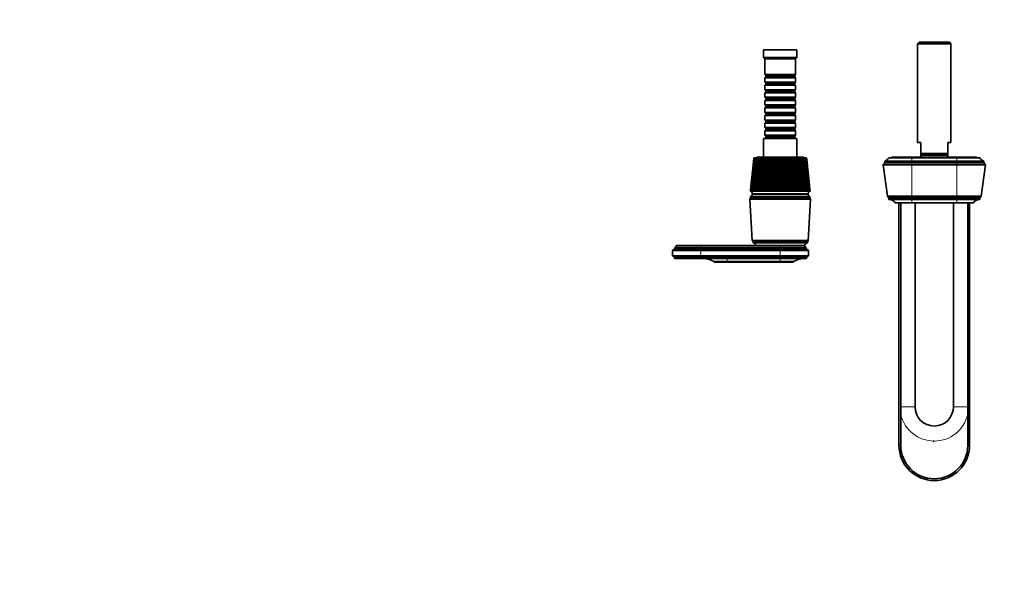
# Model space of a CAD drawing. Units: millimetres. Extents: x 0 to 1478, y 0 to 1758.
# Drawn here: x 0 to 767, y 457 to 900 of the extents above; entities that cross this region are included whole.
import ezdxf
from ezdxf import colors
from ezdxf.entities.mleader import LeaderData, LeaderLine
from ezdxf.math import Vec2, Vec3

# ---------------------------------------------------------------- set-up
doc = ezdxf.new("R2010")
doc.units = ezdxf.units.MM
doc.layers.add('DV3_Défaut', color=7, linetype='Continuous')
doc.layers.add('Défaut', color=7, linetype='Continuous')

# ---------------------------------------------------------------- blocks, each defined once
blk = doc.blocks.new('_DOT')
at = {"color": 0}
blk.add_line((0, 0), (-1, 0), dxfattribs=at)
at = {"color": 0, "const_width": 0.333}
blk.add_lwpolyline([(-0.1665, 0, 1), (0.1665, 0, 1)], format="xyb", close=True, dxfattribs=at)
blk = doc.blocks.new('SE2')
at = {"layer": 'DV3_Défaut', "color": 7, "linetype": 'Continuous', "lineweight": 35}
for p, q in [((700.81, 882.39), (699.61, 881.19)), ((724.41, 882.39), (700.81, 882.39)), ((725.61, 881.19), (724.41, 882.39)), ((605.61, 876.39), (579.61, 876.39)), ((579.61, 876.39), (579.61, 870.39)), ((605.61, 870.39), (605.61, 876.39)), ((725.61, 881.19), (699.61, 881.19)), ((699.61, 881.19), (699.61, 804.39)), ((725.61, 804.39), (725.61, 881.19)), ((605.61, 870.39), (579.61, 870.39)), ((579.61, 870.39), (580.61, 869.39)), ((604.61, 869.39), (580.61, 869.39)), ((580.61, 869.39), (580.61, 857.19)), ((604.61, 869.39), (605.61, 870.39)), ((604.61, 857.19), (604.61, 869.39)), ((604.61, 857.19), (580.61, 857.19)), ((580.61, 857.19), (581.31, 856.49)), ((581.31, 855.49), (580.61, 854.79)), ((580.61, 854.79), (604.61, 854.79)), ((580.61, 854.79), (580.61, 851.29)), ((581.31, 856.49), (603.91, 856.49)), ((581.31, 856.49), (581.31, 855.49)), ((581.31, 855.49), (603.91, 855.49)), ((603.91, 856.49), (604.61, 857.19)), ((603.91, 855.49), (603.91, 856.49)), ((604.61, 854.79), (603.91, 855.49)), ((604.61, 851.29), (604.61, 854.79)), ((604.61, 851.29), (580.61, 851.29)), ((580.61, 851.29), (581.31, 850.59)), ((581.31, 849.59), (580.61, 848.89)), ((580.61, 848.89), (604.61, 848.89)), ((580.61, 848.89), (580.61, 845.39)), ((604.61, 845.39), (580.61, 845.39)), ((580.61, 845.39), (581.31, 844.69)), ((581.31, 850.59), (603.91, 850.59)), ((581.31, 850.59), (581.31, 849.59)), ((581.31, 849.59), (603.91, 849.59)), ((581.31, 844.69), (603.91, 844.69)), ((581.31, 844.69), (581.31, 843.69)), ((603.91, 850.59), (604.61, 851.29)), ((603.91, 849.59), (603.91, 850.59)), ((604.61, 848.89), (603.91, 849.59)), ((603.91, 844.69), (604.61, 845.39)), ((603.91, 843.69), (603.91, 844.69)), ((604.61, 845.39), (604.61, 848.89)), ((581.31, 843.69), (580.61, 842.99)), ((580.61, 842.99), (604.61, 842.99)), ((580.61, 842.99), (580.61, 839.49)), ((604.61, 839.49), (580.61, 839.49)), ((580.61, 839.49), (581.31, 838.79)), ((581.31, 837.79), (580.61, 837.09)), ((580.61, 837.09), (604.61, 837.09)), ((580.61, 837.09), (580.61, 833.59)), ((581.31, 843.69), (603.91, 843.69)), ((581.31, 838.79), (603.91, 838.79)), ((581.31, 838.79), (581.31, 837.79)), ((581.31, 837.79), (603.91, 837.79)), ((604.61, 842.99), (603.91, 843.69)), ((603.91, 838.79), (604.61, 839.49)), ((603.91, 837.79), (603.91, 838.79)), ((604.61, 837.09), (603.91, 837.79)), ((604.61, 839.49), (604.61, 842.99)), ((604.61, 833.59), (604.61, 837.09)), ((604.61, 833.59), (580.61, 833.59)), ((580.61, 833.59), (581.31, 832.89)), ((581.31, 831.89), (580.61, 831.19)), ((580.61, 831.19), (604.61, 831.19)), ((580.61, 831.19), (580.61, 827.69)), ((581.31, 832.89), (603.91, 832.89)), ((581.31, 832.89), (581.31, 831.89)), ((581.31, 831.89), (603.91, 831.89)), ((603.91, 832.89), (604.61, 833.59)), ((603.91, 831.89), (603.91, 832.89)), ((604.61, 831.19), (603.91, 831.89)), ((604.61, 827.69), (604.61, 831.19)), ((604.61, 827.69), (580.61, 827.69)), ((580.61, 827.69), (581.31, 826.99)), ((581.31, 825.99), (580.61, 825.29)), ((580.61, 825.29), (604.61, 825.29)), ((580.61, 825.29), (580.61, 821.79)), ((604.61, 821.79), (580.61, 821.79)), ((580.61, 821.79), (581.31, 821.09)), ((581.31, 826.99), (603.91, 826.99)), ((581.31, 826.99), (581.31, 825.99)), ((581.31, 825.99), (603.91, 825.99)), ((581.31, 821.09), (603.91, 821.09)), ((581.31, 821.09), (581.31, 820.09)), ((603.91, 826.99), (604.61, 827.69)), ((603.91, 825.99), (603.91, 826.99)), ((604.61, 825.29), (603.91, 825.99)), ((603.91, 821.09), (604.61, 821.79)), ((603.91, 820.09), (603.91, 821.09)), ((604.61, 821.79), (604.61, 825.29)), ((581.31, 820.09), (580.61, 819.39)), ((580.61, 819.39), (604.61, 819.39)), ((580.61, 819.39), (580.61, 815.89)), ((604.61, 815.89), (580.61, 815.89)), ((580.61, 815.89), (581.31, 815.19)), ((581.31, 814.19), (580.61, 813.49)), ((580.61, 813.49), (604.61, 813.49)), ((580.61, 813.49), (580.61, 809.99)), ((581.31, 820.09), (603.91, 820.09)), ((581.31, 815.19), (603.91, 815.19)), ((581.31, 815.19), (581.31, 814.19)), ((581.31, 814.19), (603.91, 814.19)), ((604.61, 819.39), (603.91, 820.09)), ((603.91, 815.19), (604.61, 815.89)), ((603.91, 814.19), (603.91, 815.19)), ((604.61, 813.49), (603.91, 814.19)), ((604.61, 815.89), (604.61, 819.39)), ((604.61, 809.99), (604.61, 813.49)), ((605.61, 807.39), (579.61, 807.39)), ((579.61, 807.39), (579.61, 792.89)), ((604.61, 809.99), (580.61, 809.99)), ((580.61, 809.99), (581.31, 809.29)), ((581.31, 808.29), (580.61, 807.59)), ((580.61, 807.59), (604.61, 807.59)), ((580.61, 807.59), (580.61, 807.39)), ((581.31, 809.29), (603.91, 809.29)), ((581.31, 809.29), (581.31, 808.29)), ((581.31, 808.29), (603.91, 808.29)), ((603.91, 809.29), (604.61, 809.99)), ((603.91, 808.29), (603.91, 809.29)), ((604.61, 807.59), (603.91, 808.29)), ((604.61, 807.39), (604.61, 807.59)), ((605.61, 792.89), (605.61, 807.39)), ((702.11, 804.39), (699.61, 804.39)), ((702.11, 804.39), (702.11, 795.59)), ((725.61, 804.39), (723.11, 804.39)), ((723.11, 795.59), (723.11, 804.39)), ((572, 791.39), (571.72, 788.69)), ((572.11, 792.39), (572.12, 792.39)), ((572.12, 792.39), (572.13, 792.39)), ((572.13, 792.39), (572.17, 792.39)), ((572.17, 792.39), (572.19, 792.39)), ((572.19, 792.39), (572.24, 792.39)), ((572.24, 792.39), (572.31, 792.39)), ((572.31, 792.39), (572.35, 792.39)), ((572.35, 792.39), (572.42, 792.39)), ((572.42, 792.39), (572.53, 792.39)), ((572.53, 792.39), (572.59, 792.39)), ((572.59, 792.39), (572.69, 792.39)), ((572.69, 792.39), (572.83, 792.39)), ((572.83, 792.39), (572.9, 792.39)), ((572.9, 792.39), (573.03, 792.39)), ((573.03, 792.39), (573.21, 792.39)), ((573.21, 792.39), (573.29, 792.39)), ((573.29, 792.39), (573.45, 792.39)), ((573.45, 792.39), (573.66, 792.39)), ((573.66, 792.39), (573.76, 792.39)), ((573.76, 792.39), (573.94, 792.39)), ((573.94, 792.39), (574.19, 792.39)), ((574.19, 792.39), (574.31, 792.39)), ((574.31, 792.39), (574.51, 792.39)), ((574.51, 792.39), (574.79, 792.39)), ((574.79, 792.39), (574.92, 792.39)), ((574.92, 792.39), (575.15, 792.39)), ((610.11, 792.89), (575.11, 792.89)), ((575.15, 792.39), (575.46, 792.39)), ((575.46, 792.39), (575.61, 792.39)), ((575.61, 792.39), (575.86, 792.39)), ((575.86, 792.39), (576.2, 792.39)), ((576.2, 792.39), (576.36, 792.39)), ((576.36, 792.39), (576.63, 792.39)), ((576.63, 792.39), (576.98, 792.39)), ((576.98, 792.39), (577.01, 792.39)), ((577.01, 792.39), (577.18, 792.39)), ((577.18, 792.39), (577.47, 792.39)), ((577.47, 792.39), (577.79, 792.39)), ((577.79, 792.39), (577.87, 792.39)), ((577.87, 792.39), (578.05, 792.39)), ((578.05, 792.39), (578.37, 792.39)), ((578.37, 792.39), (578.67, 792.39)), ((578.67, 792.39), (578.8, 792.39)), ((578.8, 792.39), (578.99, 792.39)), ((578.99, 792.39), (579.32, 792.39)), ((579.32, 792.39), (579.6, 792.39)), ((579.6, 792.39), (579.77, 792.39)), ((579.77, 792.39), (579.98, 792.39)), ((579.98, 792.39), (580.33, 792.39)), ((580.33, 792.39), (580.57, 792.39)), ((580.57, 792.39), (580.8, 792.39)), ((580.8, 792.39), (581.02, 792.39)), ((581.02, 792.39), (581.39, 792.39)), ((581.39, 792.39), (581.6, 792.39)), ((581.6, 792.39), (581.88, 792.39)), ((581.88, 792.39), (582.1, 792.39)), ((582.1, 792.39), (582.49, 792.39)), ((582.49, 792.39), (582.67, 792.39)), ((582.67, 792.39), (583, 792.39)), ((583, 792.39), (583.23, 792.39)), ((583.23, 792.39), (583.62, 792.39)), ((583.62, 792.39), (583.78, 792.39)), ((583.78, 792.39), (584.15, 792.39)), ((584.15, 792.39), (584.39, 792.39)), ((584.39, 792.39), (584.8, 792.39)), ((584.8, 792.39), (584.92, 792.39)), ((584.92, 792.39), (585.34, 792.39)), ((585.34, 792.39), (585.59, 792.39)), ((585.59, 792.39), (586, 792.39)), ((586, 792.39), (586.1, 792.39)), ((586.1, 792.39), (586.56, 792.39)), ((586.56, 792.39), (586.81, 792.39)), ((586.81, 792.39), (587.24, 792.39)), ((587.24, 792.39), (587.3, 792.39)), ((587.3, 792.39), (587.8, 792.39)), ((587.8, 792.39), (588.06, 792.39)), ((588.06, 792.39), (588.49, 792.39)), ((588.49, 792.39), (588.52, 792.39)), ((588.52, 792.39), (589.06, 792.39)), ((589.06, 792.39), (589.32, 792.39)), ((589.32, 792.39), (589.76, 792.39)), ((589.76, 792.39), (590.34, 792.39)), ((590.34, 792.39), (590.6, 792.39)), ((590.6, 792.39), (591.04, 792.39)), ((591.04, 792.39), (591.62, 792.39)), ((591.62, 792.39), (591.88, 792.39)), ((591.88, 792.39), (592.32, 792.39)), ((592.32, 792.39), (592.91, 792.39)), ((592.91, 792.39), (593.17, 792.39)), ((593.17, 792.39), (593.61, 792.39)), ((593.61, 792.39), (594.19, 792.39)), ((594.19, 792.39), (594.45, 792.39)), ((594.45, 792.39), (594.9, 792.39)), ((594.9, 792.39), (595.47, 792.39)), ((595.47, 792.39), (595.73, 792.39)), ((595.73, 792.39), (596.17, 792.39)), ((596.17, 792.39), (596.74, 792.39)), ((596.74, 792.39), (597, 792.39)), ((597, 792.39), (597.43, 792.39)), ((597.43, 792.39), (598, 792.39)), ((598, 792.39), (598.25, 792.39)), ((598.25, 792.39), (598.67, 792.39)), ((598.67, 792.39), (599.23, 792.39)), ((599.23, 792.39), (599.47, 792.39)), ((599.47, 792.39), (599.89, 792.39)), ((599.89, 792.39), (600.43, 792.39)), ((600.43, 792.39), (600.67, 792.39)), ((600.67, 792.39), (601.08, 792.39)), ((601.08, 792.39), (601.61, 792.39)), ((601.61, 792.39), (601.84, 792.39)), ((601.84, 792.39), (602.24, 792.39)), ((602.24, 792.39), (602.75, 792.39)), ((602.75, 792.39), (602.97, 792.39)), ((602.97, 792.39), (603.35, 792.39)), ((603.35, 792.39), (603.84, 792.39)), ((603.84, 792.39), (604.06, 792.39)), ((604.06, 792.39), (604.43, 792.39)), ((604.43, 792.39), (604.9, 792.39)), ((604.9, 792.39), (605.11, 792.39)), ((605.11, 792.39), (605.46, 792.39)), ((605.46, 792.39), (605.9, 792.39)), ((605.9, 792.39), (606.1, 792.39)), ((606.1, 792.39), (606.43, 792.39)), ((606.43, 792.39), (606.86, 792.39)), ((606.86, 792.39), (607.05, 792.39)), ((607.05, 792.39), (607.36, 792.39)), ((607.36, 792.39), (607.76, 792.39)), ((607.76, 792.39), (607.93, 792.39)), ((607.93, 792.39), (608.22, 792.39)), ((608.22, 792.39), (608.59, 792.39)), ((608.59, 792.39), (608.76, 792.39)), ((608.76, 792.39), (609.03, 792.39)), ((609.03, 792.39), (609.37, 792.39)), ((609.37, 792.39), (609.52, 792.39)), ((609.52, 792.39), (609.76, 792.39)), ((609.76, 792.39), (610.08, 792.39)), ((610.08, 792.39), (610.21, 792.39)), ((610.21, 792.39), (610.44, 792.39)), ((610.44, 792.39), (610.72, 792.39)), ((610.72, 792.39), (610.84, 792.39)), ((610.84, 792.39), (611.04, 792.39)), ((611.04, 792.39), (611.28, 792.39)), ((611.28, 792.39), (611.39, 792.39)), ((611.39, 792.39), (611.56, 792.39)), ((611.56, 792.39), (611.78, 792.39)), ((611.78, 792.39), (611.87, 792.39)), ((611.87, 792.39), (612.02, 792.39)), ((612.02, 792.39), (612.2, 792.39)), ((612.2, 792.39), (612.27, 792.39)), ((612.27, 792.39), (612.39, 792.39)), ((612.39, 792.39), (612.54, 792.39)), ((612.54, 792.39), (612.6, 792.39)), ((612.6, 792.39), (612.69, 792.39)), ((612.69, 792.39), (612.8, 792.39)), ((612.8, 792.39), (612.84, 792.39)), ((612.84, 792.39), (612.91, 792.39)), ((612.91, 792.39), (612.98, 792.39)), ((612.98, 792.39), (613.01, 792.39)), ((613.01, 792.39), (613.05, 792.39)), ((613.05, 792.39), (613.09, 792.39)), ((613.09, 792.39), (613.1, 792.39)), ((613.1, 792.39), (613.11, 792.39)), ((613.5, 788.69), (613.22, 791.39)), ((695.11, 792.39), (677.11, 792.39)), ((695.11, 792.89), (680.11, 792.89)), ((730.11, 792.89), (695.11, 792.89)), ((730.11, 792.39), (695.11, 792.39)), ((702.11, 795.59), (723.11, 795.59)), ((702.11, 795.59), (702.11, 794.39)), ((702.11, 794.39), (723.11, 794.39)), ((702.11, 794.39), (702.11, 792.89)), ((723.11, 794.39), (723.11, 795.59)), ((723.11, 792.89), (723.11, 794.39)), ((745.11, 792.89), (730.11, 792.89)), ((730.11, 792.39), (748.11, 792.39)), ((571.51, 786.7), (571.19, 783.67)), ((614.03, 783.67), (613.71, 786.7)), ((674.11, 788.39), (672.81, 786.89)), ((695.11, 786.89), (672.81, 786.89)), ((672.81, 786.89), (676.11, 762.39)), ((695.11, 789.79), (674.11, 789.79)), ((674.11, 789.79), (674.11, 788.39)), ((695.11, 788.39), (674.11, 788.39)), ((695.11, 788.39), (674.11, 788.39)), ((730.11, 789.79), (695.11, 789.79)), ((695.11, 788.39), (730.11, 788.39)), ((730.11, 788.39), (695.11, 788.39)), ((730.11, 786.89), (695.11, 786.89)), ((730.11, 789.79), (751.11, 789.79)), ((730.11, 788.39), (751.11, 788.39)), ((730.11, 788.39), (751.11, 788.39)), ((730.11, 786.89), (752.41, 786.89)), ((749.11, 762.39), (752.41, 786.89)), ((751.11, 788.39), (751.11, 789.79)), ((752.41, 786.89), (751.11, 788.39)), ((570.43, 776.55), (570.05, 772.91)), ((570.98, 781.75), (570.63, 778.41)), ((614.59, 778.41), (614.24, 781.75)), ((615.17, 772.91), (614.79, 776.55)), ((569.86, 771.11), (569.44, 767.17)), ((615.78, 767.17), (615.36, 771.11)), ((569.46, 761.09), (568.96, 760.09)), ((616.26, 760.09), (568.96, 760.09)), ((568.96, 760.09), (570.81, 727.89)), ((569.36, 766.4), (569.36, 766.39)), ((569.36, 766.39), (569.39, 766.39)), ((569.39, 766.39), (569.51, 766.39)), ((615.76, 762.09), (569.46, 762.09)), ((569.46, 762.09), (569.46, 761.09)), ((615.76, 761.09), (569.46, 761.09)), ((615.76, 761.09), (569.46, 761.09)), ((569.51, 766.39), (569.73, 766.39)), ((569.73, 766.39), (569.78, 766.4)), ((569.81, 766.4), (569.73, 766.39)), ((569.73, 766.39), (570.03, 766.39)), ((570.03, 766.39), (570.42, 766.39)), ((570.06, 766.4), (570.14, 766.41)), ((570.42, 766.4), (570.56, 766.41)), ((570.42, 766.39), (570.9, 766.39)), ((570.9, 766.4), (571.07, 766.41)), ((570.9, 766.39), (571.47, 766.39)), ((614.26, 764.39), (570.96, 764.39)), ((614.26, 764.09), (570.96, 764.09)), ((571.47, 766.4), (571.66, 766.41)), ((571.47, 766.39), (572.12, 766.39)), ((572.12, 766.4), (572.33, 766.42)), ((572.12, 766.39), (572.85, 766.39)), ((572.85, 766.41), (573.08, 766.42)), ((572.85, 766.39), (573.66, 766.39)), ((573.66, 766.41), (573.91, 766.42)), ((573.66, 766.39), (574.54, 766.39)), ((574.54, 766.41), (574.82, 766.42)), ((574.54, 766.39), (575.49, 766.39)), ((575.49, 766.41), (575.79, 766.43)), ((575.49, 766.39), (576.52, 766.39)), ((576.51, 766.41), (576.83, 766.43)), ((576.52, 766.39), (577.6, 766.39)), ((577.6, 766.41), (577.93, 766.43)), ((577.6, 766.39), (578.75, 766.39)), ((578.74, 766.41), (579.11, 766.43)), ((578.75, 766.39), (579.95, 766.39)), ((579.94, 766.41), (580.28, 766.43)), ((579.95, 766.39), (581.19, 766.39)), ((580.28, 766.43), (580.31, 766.4)), ((581.19, 766.42), (581.51, 766.43)), ((581.19, 766.39), (582.49, 766.39)), ((581.51, 766.43), (581.58, 766.4)), ((582.48, 766.42), (582.78, 766.43)), ((582.49, 766.39), (583.82, 766.39)), ((582.78, 766.43), (582.88, 766.4)), ((583.61, 764.39), (583.61, 764.09)), ((583.82, 766.42), (584.08, 766.43)), ((583.82, 766.39), (585.19, 766.39)), ((584.08, 766.43), (584.23, 766.4)), ((585.19, 766.42), (585.42, 766.43)), ((585.19, 766.39), (586.59, 766.39)), ((585.42, 766.43), (585.61, 766.4)), ((586.58, 766.42), (586.79, 766.43)), ((586.59, 766.39), (588.01, 766.39)), ((586.79, 766.43), (587.01, 766.4)), ((588.01, 766.42), (588.19, 766.43)), ((588.01, 766.39), (589.45, 766.39)), ((588.19, 766.43), (588.44, 766.4)), ((589.45, 766.42), (589.6, 766.43)), ((589.45, 766.39), (590.9, 766.39)), ((589.6, 766.43), (589.89, 766.4)), ((590.9, 766.43), (591.02, 766.43)), ((590.9, 766.39), (592.36, 766.39)), ((591.02, 766.43), (591.34, 766.4)), ((592.36, 766.43), (592.45, 766.43)), ((592.36, 766.39), (593.82, 766.39)), ((592.45, 766.43), (592.8, 766.4)), ((593.82, 766.43), (593.88, 766.43)), ((593.82, 766.39), (595.28, 766.39)), ((593.88, 766.43), (594.26, 766.4)), ((595.28, 766.39), (596.72, 766.39)), ((595.3, 766.43), (595.71, 766.4)), ((596.71, 766.43), (597.15, 766.4)), ((596.72, 766.39), (598.15, 766.39)), ((598.11, 766.43), (598.58, 766.4)), ((598.15, 766.39), (599.56, 766.39)), ((599.55, 766.43), (599.98, 766.4)), ((599.56, 766.39), (600.94, 766.39)), ((600.93, 766.43), (601.35, 766.4)), ((600.94, 766.39), (602.29, 766.39)), ((601.61, 764.09), (601.61, 764.39)), ((602.28, 766.43), (602.68, 766.4)), ((602.29, 766.39), (603.59, 766.39)), ((603.59, 766.42), (603.98, 766.4)), ((603.59, 766.39), (604.86, 766.39)), ((604.85, 766.42), (605.23, 766.4)), ((604.86, 766.39), (606.08, 766.39)), ((606.07, 766.42), (606.43, 766.4)), ((606.08, 766.39), (607.24, 766.39)), ((607.23, 766.42), (607.58, 766.4)), ((607.24, 766.39), (608.35, 766.39)), ((608.34, 766.42), (608.66, 766.4)), ((608.35, 766.39), (609.39, 766.39)), ((609.38, 766.42), (609.69, 766.4)), ((609.39, 766.39), (610.37, 766.39)), ((610.36, 766.42), (610.65, 766.4)), ((610.37, 766.39), (611.27, 766.39)), ((611.27, 766.41), (611.53, 766.4)), ((611.27, 766.39), (612.11, 766.39)), ((612.1, 766.41), (612.34, 766.4)), ((612.11, 766.39), (612.86, 766.39)), ((612.86, 766.41), (613.08, 766.4)), ((612.86, 766.39), (613.54, 766.39)), ((613.54, 766.41), (613.73, 766.4)), ((613.54, 766.39), (614.14, 766.39)), ((614.13, 766.41), (614.3, 766.4)), ((614.14, 766.39), (614.65, 766.39)), ((614.41, 727.89), (616.26, 760.09)), ((614.64, 766.41), (614.78, 766.4)), ((614.65, 766.39), (615.07, 766.39)), ((615.07, 766.41), (615.18, 766.4)), ((615.07, 766.39), (615.4, 766.39)), ((615.4, 766.41), (615.48, 766.4)), ((615.4, 766.39), (615.64, 766.39)), ((615.64, 766.4), (615.7, 766.4)), ((615.64, 766.39), (615.8, 766.39)), ((615.76, 761.09), (615.76, 762.09)), ((616.26, 760.09), (615.76, 761.09)), ((615.8, 766.39), (615.86, 766.39)), ((615.86, 766.39), (615.86, 766.4)), ((615.86, 766.39), (615.86, 766.39)), ((695.11, 762.39), (676.11, 762.39)), ((676.11, 762.39), (677.11, 761.19)), ((695.11, 761.19), (677.11, 761.19)), ((695.11, 761.17), (677.11, 761.17)), ((677.11, 761.17), (677.11, 759.87)), ((695.11, 759.87), (677.11, 759.87)), ((683.56, 761.19), (683.56, 761.17)), ((730.11, 762.39), (695.11, 762.39)), ((730.11, 761.19), (695.11, 761.19)), ((730.11, 761.17), (695.11, 761.17)), ((730.11, 759.87), (695.11, 759.87)), ((730.11, 762.39), (749.11, 762.39)), ((730.11, 761.19), (748.11, 761.19)), ((730.11, 761.17), (748.11, 761.17)), ((730.11, 759.87), (748.11, 759.87)), ((741.66, 761.17), (741.66, 761.19)), ((748.11, 761.19), (749.11, 762.39)), ((748.11, 759.87), (748.11, 761.17)), ((695.11, 757.37), (682.11, 757.37)), ((685.11, 757.37), (685.11, 568.37)), ((686.51, 598.37), (686.51, 757.37)), ((730.11, 757.37), (695.11, 757.37)), ((697.61, 757.37), (697.61, 598.37)), ((727.61, 598.37), (727.61, 757.37)), ((730.11, 757.37), (743.11, 757.37)), ((738.71, 757.37), (738.71, 598.37)), ((740.11, 757.37), (740.11, 568.37)), ((510.51, 721.49), (508.61, 720.19)), ((530.61, 722.49), (510.51, 722.49)), ((510.51, 722.49), (510.51, 721.49)), ((530.61, 721.49), (510.51, 721.49)), ((530.61, 724.09), (511.61, 724.09)), ((592.61, 724.09), (530.61, 724.09)), ((592.61, 722.49), (530.61, 722.49)), ((592.61, 721.49), (530.61, 721.49)), ((614.41, 727.89), (570.81, 727.89)), ((570.81, 727.89), (571.41, 727.09)), ((613.81, 727.09), (571.41, 727.09)), ((613.81, 727.09), (571.41, 727.09)), ((571.41, 727.09), (571.41, 726.09)), ((613.81, 726.09), (571.41, 726.09)), ((592.61, 724.09), (611.61, 724.09)), ((611.61, 724.09), (592.61, 724.09)), ((592.61, 722.49), (612.71, 722.49)), ((592.61, 721.49), (612.71, 721.49)), ((612.71, 721.49), (612.71, 722.49)), ((614.61, 720.19), (612.71, 721.49)), ((613.81, 727.09), (614.41, 727.89)), ((613.81, 726.09), (613.81, 727.09)), ((530.61, 720.19), (508.61, 720.19)), ((508.61, 720.19), (508.61, 715.99)), ((530.61, 715.99), (508.61, 715.99)), ((508.61, 715.99), (510.11, 714.99)), ((530.61, 714.99), (510.11, 714.99)), ((510.11, 714.99), (510.11, 713.99)), ((530.61, 713.99), (510.11, 713.99)), ((592.61, 720.19), (530.61, 720.19)), ((592.61, 715.99), (530.61, 715.99)), ((592.61, 714.99), (530.61, 714.99)), ((530.61, 713.99), (592.61, 713.99)), ((592.61, 720.19), (614.61, 720.19)), ((592.61, 715.99), (614.61, 715.99)), ((592.61, 714.99), (613.11, 714.99)), ((592.61, 713.99), (613.11, 713.99)), ((613.11, 714.99), (614.61, 715.99)), ((613.11, 713.99), (613.11, 714.99)), ((614.61, 715.99), (614.61, 720.19)), ((551.21, 711.59), (541.01, 711.59)), ((541.01, 711.59), (541.01, 711.09)), ((551.21, 711.09), (541.01, 711.09)), ((592.61, 711.59), (551.21, 711.59)), ((592.61, 711.09), (551.21, 711.09)), ((592.61, 711.59), (602.81, 711.59)), ((592.61, 711.09), (602.81, 711.09)), ((602.81, 711.09), (602.81, 711.59)), ((686.51, 592.48), (686.51, 598.37)), ((686.51, 568.37), (686.51, 592.48)), ((738.71, 598.37), (738.71, 592.48)), ((738.71, 592.48), (738.71, 568.37)), ((711.7, 571.64), (712.5, 571.64))]:
    blk.add_line(p, q, dxfattribs=at)
at = {"layer": 'DV3_Défaut', "color": 7, "linetype": 'Continuous', "lineweight": 18}
for p, q in [((695.11, 792.89), (695.11, 792.39)), ((695.11, 792.39), (695.11, 789.79)), ((730.11, 792.89), (730.11, 792.39)), ((730.11, 792.39), (730.11, 789.79)), ((695.11, 789.79), (695.11, 788.39)), ((695.11, 788.39), (695.11, 786.89)), ((695.11, 786.89), (695.11, 762.39)), ((730.11, 789.79), (730.11, 788.39)), ((730.11, 788.39), (730.11, 786.89)), ((730.11, 786.89), (730.11, 762.39)), ((695.11, 762.39), (695.11, 761.19)), ((695.11, 761.17), (695.11, 759.87)), ((695.11, 759.87), (695.11, 757.37)), ((695.61, 761.17), (695.61, 761.19)), ((729.61, 761.17), (729.61, 761.19)), ((730.11, 762.39), (730.11, 761.19)), ((730.11, 761.17), (730.11, 759.87)), ((730.11, 759.87), (730.11, 757.37)), ((530.61, 722.49), (530.61, 724.09)), ((530.61, 721.49), (530.61, 722.49)), ((530.61, 720.19), (530.61, 721.49)), ((592.61, 722.49), (592.61, 724.09)), ((592.61, 721.49), (592.61, 722.49)), ((592.61, 720.19), (592.61, 721.49)), ((530.61, 715.99), (530.61, 720.19)), ((530.61, 714.99), (530.61, 715.99)), ((530.61, 713.99), (530.61, 714.99)), ((551.21, 711.59), (551.21, 713.99)), ((592.61, 715.99), (592.61, 720.19)), ((592.61, 714.99), (592.61, 715.99)), ((592.61, 713.99), (592.61, 714.99)), ((592.61, 711.59), (592.61, 713.99)), ((551.21, 711.09), (551.21, 711.59)), ((592.61, 711.09), (592.61, 711.59)), ((686.51, 598.37), (697.61, 598.37)), ((738.71, 598.37), (727.61, 598.37)), ((685.11, 568.37), (686.51, 568.37)), ((740.11, 568.37), (738.71, 568.37))]:
    blk.add_line(p, q, dxfattribs=at)
at = {"layer": 'DV3_Défaut', "color": 7, "linetype": 'Continuous', "lineweight": 35}
for centre, radius, start, end in [((880.2, 759.33), 309.86, 173.87372, 178.69293), ((899.12, 759.81), 328.63, 174.30884, 178.85005), ((882.89, 764.65), 311.99, 174.89789, 179.67939), ((900.97, 765.37), 329.91, 175.30221, 179.82184), ((887.16, 770.07), 315.71, 175.9454, 180.66726), ((904.44, 771.01), 332.82, 176.31692, 180.7944), ((893.12, 775.65), 321.13, 177.01154, 181.652), ((909.61, 776.78), 337.44, 177.34842, 181.76332), ((900.89, 781.46), 328.39, 178.09144, 182.62912), ((916.58, 782.74), 343.88, 178.39202, 182.72419), ((910.66, 787.56), 337.67, 179.18009, 183.59418), ((925.51, 788.97), 352.32, 179.4429, 183.67268), ((922.67, 794.05), 349.23, 180.27241, 184.54286), ((936.6, 795.54), 362.95, 180.49621, 184.60458), ((937.22, 801.04), 363.38, 181.36326, 185.47101), ((950.11, 802.55), 376.05, 181.54704, 185.51583), ((575.11, 791.89), 1, 90, 150), ((954.7, 808.65), 380.54, 182.44755, 186.37464), ((966.37, 810.11), 391.98, 182.59055, 186.40253), ((975.65, 817.03), 401.25, 183.52025, 187.24997), ((985.83, 818.37), 411.19, 183.62195, 187.261), ((1000.74, 826.4), 426.24, 184.57645, 188.09347), ((1009.07, 827.5), 434.29, 184.63658, 188.08776), ((1030.9, 837.03), 456.46, 185.61142, 188.90183), ((1033.33, 837.24), 458.54, 185.6131, 188.88345), ((1036.85, 837.72), 462.07, 185.62995, 188.8796), ((1067.42, 849.26), 493.24, 186.62063, 189.67201), ((1070.02, 849.54), 495.54, 186.62231, 189.65484), ((1070.21, 849.34), 495.62, 186.59776, 189.63352), ((1112.08, 863.6), 538.44, 187.59978, 190.40123), ((1114.91, 863.96), 541, 187.60146, 190.38533), ((1110.58, 862.74), 536.42, 187.53594, 190.34681), ((1167.48, 880.77), 594.76, 188.54483, 191.08696), ((1170.62, 881.21), 597.66, 188.54652, 191.07238), ((1160, 878.49), 586.58, 188.44066, 191.01697), ((1237.52, 901.8), 666.23, 189.45206, 191.72694), ((1241.08, 902.38), 669.6, 189.45375, 191.71371), ((1221.39, 897.39), 649.14, 189.30839, 191.64178), ((1328.32, 928.38), 759.21, 190.318, 192.31916), ((1332.49, 929.12), 763.24, 190.31973, 192.30728), ((1299.23, 920.64), 728.73, 190.13586, 192.21924), ((1450.1, 963.24), 884.28, 191.13949, 192.86184), ((1455.22, 964.23), 889.3, 191.14132, 192.85128), ((1400.59, 950.14), 832.67, 190.92006, 192.7476), ((1621.18, 1011.3), 1060.39, 191.91369, 193.35343), ((1627.9, 1012.72), 1067.11, 191.91568, 193.34415), ((1537.4, 989.08), 973.33, 191.65831, 193.2253), ((1877.96, 1082.35), 1325.27, 192.63798, 193.79264), ((1887.86, 1084.6), 1335.3, 192.64028, 193.7845), ((1731.43, 1043.29), 1173.23, 192.34817, 193.65101), ((2304.45, 1198.93), 1765.88, 193.30997, 194.17845), ((2322.2, 1203.2), 1784.05, 193.31286, 194.17117), ((2027.08, 1124.63), 1478.33, 192.98748, 194.02359), ((3145.82, 1426.87), 2636.08, 193.92728, 194.51026), ((3192.28, 1438.58), 2683.93, 193.93146, 194.50317), ((2530.96, 1261.57), 1999, 193.57434, 194.34206), ((5505.97, 2062.87), 5078.95, 194.48615, 194.7893), ((3579.79, 1544.01), 3083.72, 194.1071, 194.60564), ((1239.62, 952.59), 669.32, 193.84782, 196.15218), ((7087.1, 2482.77), 6713.07, 194.584302, 194.813666), ((-4343.59, -571.98), 5119.77, 15.15386, 15.45553), ((-1990.95, 59.5), 2685.23, 15.26317, 15.83902), ((-4269.39, -543.92), 5042.58, 15.06126, 15.36734), ((-1150.31, 286.9), 1815.7, 15.31242, 16.16483), ((-2010.37, 61.69), 2705.12, 15.10023, 15.67127), ((-723.7, 403.56), 1374.73, 15.30358, 16.43014), ((-1188.14, 283.79), 1854.71, 15.0825, 15.91582), ((-466.5, 474.91), 1109.08, 15.23709, 16.63398), ((-763.03, 399.91), 1415.28, 15.00809, 16.10044), ((-294.82, 523.42), 931.91, 15.1132, 16.77576), ((-503.55, 471.85), 1147.24, 14.87716, 16.22472), ((-172.27, 558.82), 805.55, 14.93225, 16.85513), ((-328.9, 521.2), 966.94, 14.69001, 16.28837), ((-80.57, 586.02), 711.07, 14.69467, 16.87187), ((-203.51, 557.44), 837.57, 14.44707, 16.29126), ((-9.52, 607.74), 637.91, 14.401, 16.82592), ((-109.3, 585.41), 740.42, 14.14892, 16.23334), ((47, 625.63), 579.73, 14.05196, 16.71732), ((-36.09, 607.83), 664.97, 13.7963, 16.1147), ((92.9, 640.74), 532.5, 13.64842, 16.54626), ((22.25, 626.33), 604.84, 13.39009, 15.93558), ((130.75, 653.77), 493.54, 13.19141, 16.31304), ((69.67, 641.98), 555.96, 12.93138, 15.69632), ((162.35, 665.18), 461, 12.68217, 16.01812), ((108.79, 655.49), 515.63, 12.42143, 15.39743), ((188.96, 675.35), 433.57, 12.12212, 15.6621), ((141.42, 667.34), 481.94, 11.86172, 15.03956), ((211.51, 684.51), 410.29, 11.51294, 15.24575), ((168.88, 677.88), 453.57, 11.25392, 14.62352), ((230.67, 692.85), 390.45, 10.85649, 14.77001), ((192.09, 687.39), 429.54, 10.59996, 14.15032), ((246.97, 700.54), 373.53, 10.15492, 14.23604), ((211.77, 696.05), 409.11, 9.90197, 13.62116), ((260.79, 707.68), 359.11, 9.4106, 13.64521), ((228.44, 704.02), 391.74, 9.16238, 13.03747), ((610.11, 791.89), 1, 30, 90), ((272.42, 714.36), 346.9, 8.62618, 12.99913), ((242.5, 711.43), 377.01, 8.38381, 12.40089), ((282.11, 720.68), 336.66, 7.80457, 12.29967), ((254.26, 718.37), 364.61, 7.56919, 11.71333), ((290.01, 726.69), 328.2, 6.94891, 11.54896), ((263.97, 724.93), 354.29, 6.72164, 10.97697), ((296.27, 732.45), 321.39, 6.06264, 10.74944), ((271.79, 731.18), 345.87, 5.84458, 10.19425), ((300.97, 738.02), 316.14, 6.00811, 9.90385), ((277.86, 737.18), 339.2, 6.04659, 9.36791), ((304.17, 743.45), 312.38, 6.08433, 9.01523), ((282.28, 742.99), 334.19, 5.88189, 8.50097), ((305.91, 748.77), 310.08, 6.10468, 8.08694), ((285.11, 748.67), 330.78, 5.79972, 7.59675), ((306.2, 754.05), 309.24, 6.05985, 7.12264), ((286.38, 754.25), 328.93, 5.74349, 6.65886), ((305.02, 759.33), 309.86, 5.93961, 6.12628), ((671.21, 796.17), 7, 294.44139, 327.38737), ((680.11, 791.89), 1, 90, 150), ((745.11, 791.89), 1, 30, 90), ((754.01, 796.17), 7, 212.61263, 245.55861), ((900.11, 748.67), 330.78, 173.92471, 176.9265), ((879.02, 754.05), 309.24, 173.94015, 177.71241), ((898.84, 754.25), 328.93, 173.98973, 177.88348), ((880.4, 753.82), 310.59, 173.64928, 173.92509), ((881.05, 743.45), 312.38, 173.91567, 175.78694), ((902.94, 742.99), 334.19, 173.91596, 175.98341), ((879.31, 748.77), 310.08, 173.89532, 176.74228), ((880.4, 753.82), 310.59, 174.87614, 177.67976), ((884.25, 738.02), 316.14, 173.87787, 174.85061), ((907.36, 737.18), 339.2, 173.95341, 175.05838), ((880.7, 748.53), 311.43, 176.06961, 176.70983), ((913.43, 731.18), 345.87, 174.02652, 174.15542), ((568.48, 764.05), 2.5, 7.84599, 69.47362), ((568.54, 764.34), 2.43, 292.17252, 354.08768), ((588.43, 1063.69), 297.32, 270.75848, 270.84287), ((616.74, 764.05), 2.5, 110.52638, 172.15401), ((616.68, 764.34), 2.43, 185.91232, 247.82748), ((677.67, 754.67), 5.2, 31.28067, 90), ((747.55, 754.67), 5.2, 90, 148.71933), ((509.9, 724.09), 1.71, 290.89915, 0.08381), ((571.16, 723.61), 2.5, 11.23914, 84.21348), ((614.06, 723.61), 2.5, 95.78652, 168.76086), ((613.32, 724.09), 1.71, 179.91619, 249.10085), ((531.02, 691.99), 22, 62.98771, 90), ((612.8, 691.99), 22, 90, 117.01229), ((712.61, 598.37), 15, 180, 0), ((712.61, 568.37), 27.5, 180, 0), ((712.61, 568.37), 26.1, 180, 0)]:
    blk.add_arc(centre, radius, start, end, dxfattribs=at)
at = {"layer": 'DV3_Défaut', "color": 7, "linetype": 'Continuous', "lineweight": 18}
blk.add_arc((712.61, 598.37), 26.76, 192.72836, 347.27164, dxfattribs=at)
at = {"layer": 'DV3_Défaut', "color": 7, "linetype": 'Continuous', "lineweight": 35}
for centre, major_axis, ratio, start_param, end_param in [((592.42, 768.19), (23.06, 1.79), 0.013868, -3.15246, -3.144157), ((592.42, 768.19), (-23.06, -1.81), 0.008998, -0.073326, -0.054338), ((592.42, 768.19), (-23.06, -1.82), 0.004094, -0.135773, -0.116785), ((590.44, 767.99), (-20.44, -1.61), 0.00576, -0.077535, -0.055897), ((592.42, 768.19), (-23.06, -1.81), 0.005743, 0.241671, 0.260659), ((590.86, 767.99), (20.44, 1.6), 0.01067, 3.126699, 3.148338), ((592.42, 768.19), (-23.06, -1.8), 0.010637, 0.304121, 0.323109), ((592.42, 768.19), (-23.06, -1.78), 0.015492, 0.366585, 0.385573), ((592.42, 768.19), (-23.06, -1.76), 0.020287, 0.429067, 0.448055), ((592.43, 768.19), (-23.06, -1.72), 0.025005, 0.491573, 0.510561), ((592.43, 768.19), (-23.06, -1.68), 0.029628, 0.554108, 0.573096), ((592.44, 768.19), (-23.06, -1.64), 0.034137, 0.616677, 0.635665), ((592.44, 768.19), (-23.06, -1.59), 0.038515, 0.679285, 0.698272), ((592.45, 768.19), (-23.06, -1.53), 0.042745, 0.741933, 0.760921), ((592.46, 768.19), (-23.06, -1.46), 0.04681, 0.804627, 0.823615), ((592.46, 768.19), (-23.06, -1.39), 0.050695, 0.867367, 0.886355), ((592.47, 768.19), (-23.06, -1.32), 0.054382, 0.930155, 0.949143), ((592.48, 768.19), (-23.06, -1.23), 0.057858, 0.992993, 1.011981), ((592.49, 768.19), (-23.06, -1.15), 0.061107, 1.05588, 1.074868), ((592.5, 768.19), (-23.06, -1.06), 0.064118, 1.118815, 1.137803), ((592.51, 768.19), (-23.06, -0.96), 0.066876, 1.181797, 1.200785), ((592.52, 768.19), (-23.06, -0.86), 0.069371, 1.244824, 1.263812), ((592.53, 768.19), (-23.06, -0.76), 0.071592, 1.307893, 1.32688), ((592.54, 768.19), (-23.06, -0.65), 0.073529, 1.370999, 1.389987), ((592.55, 768.19), (-23.06, -0.55), 0.075175, 1.434139, 1.453127), ((592.56, 768.19), (-23.06, -0.44), 0.076521, 1.497307, 1.516295), ((592.59, 768.19), (23.06, 0.21), 0.078294, -1.517884, -1.498896), ((592.6, 768.19), (23.06, 0.1), 0.078713, -1.454663, -1.435675), ((592.61, 768.19), (23.06, -0.02), 0.078818, -1.391437, -1.372449), ((592.62, 768.19), (23.06, -0.13), 0.078608, -1.328212, -1.309224), ((592.64, 768.19), (23.06, -0.25), 0.078083, -1.264994, -1.246006), ((592.65, 768.19), (23.06, -0.36), 0.077247, -1.20179, -1.182802), ((592.66, 768.19), (23.06, -0.47), 0.076103, -1.138605, -1.119617), ((592.67, 768.19), (23.06, -0.58), 0.074656, -1.075445, -1.056458), ((592.68, 768.19), (23.06, -0.69), 0.072911, -1.012316, -0.993328), ((592.69, 768.19), (23.06, -0.8), 0.070878, -0.949222, -0.930234), ((592.7, 768.19), (23.06, -0.9), 0.068564, -0.886167, -0.86718), ((592.72, 768.19), (23.06, -0.99), 0.065979, -0.823155, -0.804167), ((592.72, 768.19), (23.06, -1.09), 0.063135, -0.760189, -0.741201), ((592.73, 768.19), (23.06, -1.18), 0.060043, -0.697269, -0.678282), ((592.74, 768.19), (23.06, -1.26), 0.056716, -0.634399, -0.615411), ((592.75, 768.19), (23.06, -1.34), 0.053167, -0.571578, -0.55259), ((592.76, 768.19), (23.06, -1.42), 0.049412, -0.508806, -0.489818), ((592.77, 768.19), (23.06, -1.48), 0.045466, -0.446082, -0.427094), ((592.77, 768.19), (23.06, -1.55), 0.041343, -0.383403, -0.364416), ((592.78, 768.19), (23.06, -1.6), 0.037061, -0.320769, -0.301781), ((592.79, 768.19), (23.06, -1.65), 0.032637, -0.258175, -0.239187), ((592.79, 768.19), (23.06, -1.7), 0.028088, -0.195618, -0.17663), ((592.79, 768.19), (23.06, -1.74), 0.023432, -0.133093, -0.114105), ((592.8, 768.19), (23.06, -1.77), 0.018686, -0.070595, -0.051607), ((592.8, 768.19), (-23.06, 1.79), 0.013868, 3.133472, 3.15246)]:
    blk.add_ellipse(centre, major_axis=major_axis, ratio=ratio, start_param=start_param, end_param=end_param, dxfattribs=at)
blk.add_open_spline([(591.62, 792.39), (592.77, 788.08), (593.93, 783.75), (596.26, 775.08), (597.42, 770.74), (598.58, 766.4)], degree=3, knots=[0, 0, 0, 0, 0.5, 0.5, 1, 1, 1, 1], dxfattribs=at)

msp = doc.modelspace()

# ---------------------------------------------------------------- block references
at = {"layer": 'Défaut'}
msp.add_blockref('SE2', (0, 0), dxfattribs=at)

# ---------------------------------------------------------------- leaders
at = {"layer": 'Défaut', "color": 7, "linetype": 'Continuous', "lineweight": 18}
ml = msp.add_multileader_mtext('Standard', dxfattribs=at)
ml.set_content('{\\pxsm0.9;\\fSolid Edge ISO|b1||i0||c0|p34;\\W1.;08/09/2020\\P}', color=256)
ml.set_leader_properties()
ml.set_arrow_properties(name='DOT')
ml.build(insert=Vec2(0, 0))
ml.multileader.update_dxf_attribs({"leader_type": 0, "dogleg_length": 0, "arrow_head_size": 12})
ctx = ml.context
ctx.base_point, ctx.char_height, ctx.arrow_head_size, ctx.landing_gap_size = Vec3(1390.41, 1750.71), 12, 12, 4.2
notes = []
notes.append((ctx, [(0, (0, 0, 0), (0, 0), (1, 0), 1, [])]))
ctx.mtext.insert = Vec3(1392.41, 1756.83)
ml = msp.add_multileader_mtext('Standard', dxfattribs=at)
ml.set_content('{\\pxsm0.9;\\fArial|b1||i0||c0|p34;\\W1.;40SGBUS\\P}', color=256)
ml.set_leader_properties()
ml.set_arrow_properties(name='DOT')
ml.build(insert=Vec2(0, 0))
ml.multileader.update_dxf_attribs({"leader_type": 0, "dogleg_length": 0, "arrow_head_size": 12})
ctx = ml.context
ctx.base_point, ctx.char_height, ctx.arrow_head_size, ctx.landing_gap_size = Vec3(24.31, 1749.46), 12, 12, 4.2
notes.append((ctx, [(0, (0, 0, 0), (0, 0), (1, 0), 1, [])]))
ctx.mtext.insert = Vec3(26.31, 1755.57)
for ctx, leaders in notes:
    for number, flags, end, landing, length, lines in leaders:
        leader = LeaderData()
        leader.index, (leader.has_last_leader_line, leader.has_dogleg_vector, leader.attachment_direction) = number, flags
        leader.last_leader_point, leader.dogleg_vector, leader.dogleg_length = Vec3(end), Vec3(landing), length
        for number, points, colour, breaks in lines:
            line = LeaderLine()
            line.index, line.vertices, line.color, line.breaks = number, Vec3.list(points), colors.encode_raw_color(colour), breaks
            leader.lines.append(line)
        ctx.leaders.append(leader)

doc.saveas('drawing.dxf')
